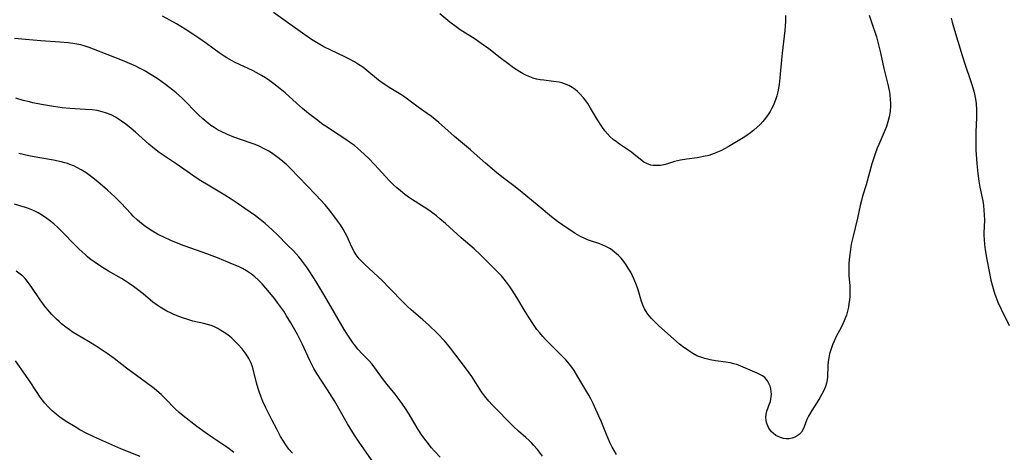
# Model space of a CAD drawing. Units: inches. Extents: x 2106208 to 2111728, y 255306 to 260704.
# Drawn here: x 2107894 to 2108059, y 260279 to 260351 of the extents above; entities that cross this region are included whole.
import ezdxf

# ---------------------------------------------------------------- set-up
doc = ezdxf.new("R2010")
doc.units = ezdxf.units.IN
doc.header["$MEASUREMENT"] = 0
doc.layers.add('c_16_T12S_R20E', color=92, linetype='Continuous')

msp = doc.modelspace()

# ---------------------------------------------------------------- linework, layer by layer
at = {"layer": 'c_16_T12S_R20E', "elevation": 888}
msp.add_lwpolyline([(2107981.56, 260278.39), (2107980.74, 260279.48), (2107980.09, 260280.23), (2107979.72, 260280.62), (2107979.33, 260281), (2107978.8, 260281.47), (2107977.59, 260282.52), (2107976.73, 260283.34), (2107973.2, 260286.92), (2107972.61, 260287.55), (2107971.88, 260288.45), (2107971.39, 260289.13), (2107969.77, 260291.64), (2107968.9, 260292.87), (2107966.23, 260296.4), (2107965.79, 260296.95), (2107965.19, 260297.63), (2107964.04, 260298.81), (2107962.53, 260300.27)], dxfattribs=at)
at = {"layer": 'c_16_T12S_R20E'}
for points in [[(2108036.14, 260351.95, 892), (2108036.5, 260350.78, 892), (2108037.34, 260348.3, 892), (2108037.54, 260347.64, 892), (2108037.71, 260346.99, 892), (2108038.01, 260345.68, 892), (2108038.59, 260343.07, 892), (2108039.31, 260340.17, 892), (2108039.52, 260339.09, 892), (2108039.59, 260338.59, 892), (2108039.65, 260337.9, 892), (2108039.68, 260337.21, 892), (2108039.67, 260336.52, 892), (2108039.65, 260336.21, 892), (2108039.61, 260335.85, 892), (2108039.47, 260334.98, 892), (2108039.26, 260334.13, 892), (2108039.01, 260333.34, 892), (2108038.77, 260332.7, 892), (2108037.74, 260330.35, 892), (2108037.49, 260329.73, 892), (2108037.14, 260328.81, 892), (2108036.59, 260327.12, 892), (2108035.61, 260323.64, 892), (2108035.03, 260321.72, 892), (2108034.84, 260321.05, 892), (2108034.63, 260320.17, 892), (2108034.19, 260318.1, 892), (2108033.43, 260315.1, 892), (2108033.15, 260313.73, 892), (2108033, 260312.86, 892), (2108032.83, 260311.61, 892), (2108032.74, 260310.55, 892), (2108032.72, 260310.04, 892), (2108032.72, 260309.21, 892), (2108032.76, 260308.48, 892), (2108032.89, 260306.84, 892), (2108032.92, 260306.09, 892), (2108032.92, 260305.55, 892), (2108032.89, 260305.01, 892), (2108032.84, 260304.41, 892), (2108032.76, 260303.82, 892), (2108032.66, 260303.23, 892), (2108032.52, 260302.57, 892), (2108032.33, 260301.92, 892), (2108032.19, 260301.51, 892), (2108031.98, 260300.97, 892), (2108031.74, 260300.44, 892), (2108031.5, 260299.97, 892), (2108030.55, 260298.2, 892), (2108030.26, 260297.58, 892), (2108030.01, 260296.96, 892), (2108029.72, 260296.11, 892), (2108029.53, 260295.46, 892), (2108029.39, 260294.8, 892), (2108029.28, 260294.15, 892), (2108029.22, 260293.42, 892), (2108029.16, 260291.63, 892), (2108029.11, 260291.13, 892), (2108029, 260290.56, 892), (2108028.83, 260290.01, 892), (2108028.56, 260289.35, 892), (2108028.24, 260288.71, 892), (2108027.89, 260288.1, 892), (2108027.43, 260287.36, 892), (2108026.53, 260285.97, 892), (2108026.14, 260285.31, 892), (2108025.99, 260285.04, 892), (2108025.73, 260284.49, 892), (2108025.28, 260283.29, 892), (2108025.04, 260282.74, 892), (2108024.81, 260282.38, 892), (2108024.45, 260282.01, 892), (2108024.1, 260281.76, 892), (2108023.7, 260281.54, 892), (2108023.26, 260281.38, 892), (2108022.78, 260281.29, 892), (2108022.28, 260281.27, 892), (2108021.82, 260281.34, 892), (2108021.35, 260281.46, 892), (2108020.95, 260281.63, 892), (2108020.57, 260281.84, 892), (2108020.09, 260282.21, 892), (2108019.84, 260282.45, 892), (2108019.39, 260283.07, 892), (2108019.21, 260283.45, 892), (2108019.06, 260283.84, 892), (2108018.94, 260284.34, 892), (2108018.9, 260284.86, 892), (2108018.94, 260285.36, 892), (2108019.06, 260285.86, 892), (2108019.51, 260287.1, 892), (2108019.64, 260287.5, 892), (2108019.73, 260287.9, 892), (2108019.79, 260288.31, 892), (2108019.8, 260288.73, 892), (2108019.78, 260289.15, 892), (2108019.7, 260289.61, 892), (2108019.58, 260290.05, 892), (2108019.33, 260290.63, 892), (2108019.14, 260290.94, 892), (2108018.68, 260291.47, 892), (2108018.31, 260291.75, 892), (2108017.89, 260292, 892), (2108017.4, 260292.24, 892), (2108014.7, 260293.38, 892), (2108014.01, 260293.64, 892), (2108013.55, 260293.78, 892), (2108012.93, 260293.93, 892), (2108012.19, 260294.07, 892), (2108010.47, 260294.3, 892), (2108009.57, 260294.44, 892), (2108008.68, 260294.64, 892), (2108007.83, 260294.92, 892), (2108007.36, 260295.13, 892), (2108006.68, 260295.5, 892), (2108006.03, 260295.92, 892), (2108005.61, 260296.21, 892), (2108005.19, 260296.51, 892), (2108004.48, 260297.06, 892), (2108003.45, 260297.93, 892), (2108001.01, 260300.1, 892), (2108000.37, 260300.71, 892), (2107999.77, 260301.34, 892), (2107999.4, 260301.77, 892), (2107999.07, 260302.22, 892), (2107998.61, 260302.97, 892), (2107998.38, 260303.45, 892), (2107998.12, 260304.15, 892), (2107997.54, 260306.13, 892), (2107997.28, 260306.88, 892), (2107996.89, 260307.83, 892), (2107996.62, 260308.44, 892), (2107996.32, 260309.04, 892), (2107995.9, 260309.76, 892), (2107995.55, 260310.3, 892), (2107995.17, 260310.82, 892), (2107994.69, 260311.39, 892), (2107994.29, 260311.82, 892), (2107993.63, 260312.42, 892), (2107992.92, 260312.94, 892), (2107992.16, 260313.37, 892), (2107991.67, 260313.58, 892), (2107991.17, 260313.77, 892), (2107989.58, 260314.3, 892), (2107989.12, 260314.48, 892), (2107988.65, 260314.68, 892), (2107987.83, 260315.08, 892), (2107987.02, 260315.53, 892), (2107986.62, 260315.77, 892), (2107985.86, 260316.27, 892), (2107984.07, 260317.53, 892), (2107983.08, 260318.3, 892), (2107981.04, 260320.03, 892), (2107977.85, 260322.64, 892), (2107976.78, 260323.48, 892), (2107975.02, 260324.79, 892), (2107973.96, 260325.63, 892), (2107972.07, 260327.23, 892), (2107970.19, 260328.92, 892), (2107969.57, 260329.47, 892), (2107966.87, 260331.68, 892), (2107965.27, 260333.13, 892), (2107964.24, 260334.04, 892), (2107963.03, 260335.02, 892), (2107962.31, 260335.56, 892), (2107960.81, 260336.61, 892), (2107958.57, 260338.26, 892), (2107957.93, 260338.69, 892), (2107956, 260339.87, 892), (2107955.4, 260340.26, 892), (2107954.81, 260340.67, 892), (2107954.2, 260341.12, 892), (2107952.27, 260342.69, 892), (2107951.55, 260343.24, 892), (2107950.88, 260343.71, 892), (2107950.18, 260344.15, 892), (2107949.12, 260344.72, 892), (2107948.46, 260345.05, 892), (2107946.26, 260346.08, 892), (2107945.09, 260346.65, 892), (2107944.11, 260347.19, 892), (2107942.98, 260347.9, 892), (2107941.87, 260348.65, 892), (2107939, 260350.74, 892), (2107936.68, 260352.38, 892)], [(2107993.93, 260278.67, 890), (2107993.54, 260279.32, 890), (2107993.24, 260279.87, 890), (2107992.84, 260280.67, 890), (2107992.27, 260281.96, 890), (2107991.36, 260284.19, 890), (2107991, 260285.06, 890), (2107990.27, 260286.68, 890), (2107990.03, 260287.18, 890), (2107989.63, 260287.96, 890), (2107989.3, 260288.57, 890), (2107987.5, 260291.62, 890), (2107986.86, 260292.65, 890), (2107986.45, 260293.23, 890), (2107986.02, 260293.79, 890), (2107985.52, 260294.37, 890), (2107984.58, 260295.35, 890), (2107983.07, 260296.82, 890), (2107982.08, 260297.84, 890), (2107981.62, 260298.35, 890), (2107981.13, 260298.92, 890), (2107980.66, 260299.52, 890), (2107980.09, 260300.31, 890), (2107979.24, 260301.6, 890), (2107978.69, 260302.49, 890), (2107977.31, 260304.84, 890), (2107976.53, 260306.07, 890), (2107976.07, 260306.73, 890), (2107975.59, 260307.38, 890), (2107975.16, 260307.92, 890), (2107974.71, 260308.45, 890), (2107974.24, 260308.97, 890), (2107973.74, 260309.48, 890), (2107971.19, 260312, 890), (2107970.16, 260312.94, 890), (2107968.01, 260314.79, 890), (2107965.36, 260317.19, 890), (2107964.45, 260317.98, 890), (2107963.86, 260318.46, 890), (2107963.26, 260318.92, 890), (2107962.75, 260319.28, 890), (2107961.83, 260319.89, 890), (2107959.87, 260321.11, 890), (2107959.36, 260321.45, 890), (2107958.59, 260322.02, 890), (2107957.84, 260322.62, 890), (2107957.24, 260323.14, 890), (2107956.65, 260323.68, 890), (2107956.02, 260324.31, 890), (2107955.43, 260324.95, 890), (2107953.54, 260327.02, 890), (2107952.57, 260328.01, 890), (2107951.21, 260329.29, 890), (2107950.16, 260330.18, 890), (2107949.54, 260330.65, 890), (2107948.59, 260331.31, 890), (2107946.7, 260332.52, 890), (2107945.45, 260333.34, 890), (2107944.92, 260333.72, 890), (2107943.85, 260334.51, 890), (2107942.5, 260335.54, 890), (2107941.49, 260336.37, 890), (2107940.48, 260337.27, 890), (2107938.62, 260338.97, 890), (2107937.8, 260339.65, 890), (2107936.72, 260340.47, 890), (2107936.02, 260340.98, 890), (2107935.31, 260341.46, 890), (2107934.64, 260341.89, 890), (2107933.89, 260342.32, 890), (2107933.13, 260342.72, 890), (2107930.26, 260344.05, 890), (2107929.64, 260344.37, 890), (2107928.88, 260344.8, 890), (2107928.42, 260345.09, 890), (2107927.56, 260345.68, 890), (2107925.45, 260347.21, 890), (2107924.17, 260348.12, 890), (2107923.38, 260348.66, 890), (2107921.89, 260349.62, 890), (2107920.46, 260350.49, 890), (2107919.35, 260351.13, 890), (2107918.15, 260351.77, 890)], [(2108022.18, 260351.89, 894), (2108022.16, 260350.91, 894), (2108022.11, 260350.16, 894), (2108022.04, 260349.4, 894), (2108021.59, 260345.61, 894), (2108021.48, 260344.47, 894), (2108021.28, 260342.1, 894), (2108021.22, 260341.49, 894), (2108021.09, 260340.39, 894), (2108020.99, 260339.78, 894), (2108020.87, 260339.17, 894), (2108020.7, 260338.49, 894), (2108020.49, 260337.83, 894), (2108020.31, 260337.36, 894), (2108020.07, 260336.82, 894), (2108019.81, 260336.29, 894), (2108019.58, 260335.88, 894), (2108019.27, 260335.38, 894), (2108018.83, 260334.77, 894), (2108018.35, 260334.18, 894), (2108017.91, 260333.7, 894), (2108017.43, 260333.25, 894), (2108016.86, 260332.74, 894), (2108016.3, 260332.31, 894), (2108015.71, 260331.89, 894), (2108015.1, 260331.49, 894), (2108012.56, 260329.99, 894), (2108011.36, 260329.33, 894), (2108010.81, 260329.07, 894), (2108010.24, 260328.84, 894), (2108009.36, 260328.55, 894), (2108008.47, 260328.34, 894), (2108007.94, 260328.25, 894), (2108007.42, 260328.16, 894), (2108005.66, 260327.92, 894), (2108004.6, 260327.75, 894), (2108004.1, 260327.64, 894), (2108003.6, 260327.51, 894), (2108002.48, 260327.16, 894), (2108001.86, 260326.99, 894), (2108001.29, 260326.88, 894), (2108000.5, 260326.84, 894), (2108000.07, 260326.87, 894), (2107999.66, 260326.94, 894), (2107998.99, 260327.17, 894), (2107998.51, 260327.44, 894), (2107997.88, 260327.9, 894), (2107996.91, 260328.72, 894), (2107996.46, 260329.06, 894), (2107994.44, 260330.41, 894), (2107993.91, 260330.79, 894), (2107993.4, 260331.19, 894), (2107992.88, 260331.66, 894), (2107992.42, 260332.13, 894), (2107992, 260332.64, 894), (2107991.5, 260333.35, 894), (2107990.78, 260334.48, 894), (2107989.62, 260336.44, 894), (2107989.14, 260337.19, 894), (2107988.79, 260337.67, 894), (2107988.43, 260338.14, 894), (2107987.81, 260338.82, 894), (2107987.44, 260339.19, 894), (2107987.04, 260339.53, 894), (2107986.54, 260339.9, 894), (2107986, 260340.21, 894), (2107985.27, 260340.51, 894), (2107984.83, 260340.63, 894), (2107984.38, 260340.74, 894), (2107983.41, 260340.9, 894), (2107981.82, 260341.08, 894), (2107981.2, 260341.17, 894), (2107980.6, 260341.29, 894), (2107980.03, 260341.45, 894), (2107979.47, 260341.65, 894), (2107978.9, 260341.9, 894), (2107978.35, 260342.18, 894), (2107977.8, 260342.49, 894), (2107976.76, 260343.17, 894), (2107975.54, 260344.05, 894), (2107974.51, 260344.81, 894), (2107972.63, 260346.3, 894), (2107971.34, 260347.23, 894), (2107970.31, 260347.93, 894), (2107967.85, 260349.49, 894), (2107967.16, 260349.97, 894), (2107966.1, 260350.79, 894), (2107964.46, 260352.14, 894)], [(2108049.84, 260351.45, 890), (2108050.01, 260350.77, 890), (2108050.22, 260350, 890), (2108051.67, 260345.2, 890), (2108052.17, 260343.64, 890), (2108053.06, 260341.03, 890), (2108053.33, 260340.19, 890), (2108053.65, 260339.06, 890), (2108053.77, 260338.5, 890), (2108053.88, 260337.92, 890), (2108053.98, 260337.2, 890), (2108054.06, 260336.15, 890), (2108054.06, 260334.95, 890), (2108053.96, 260332.45, 890), (2108053.94, 260330.84, 890), (2108053.96, 260329.43, 890), (2108053.99, 260328.71, 890), (2108054.09, 260327.18, 890), (2108054.25, 260325.54, 890), (2108054.44, 260324.23, 890), (2108054.62, 260323.24, 890), (2108055.09, 260320.96, 890), (2108055.21, 260320.18, 890), (2108055.3, 260319.41, 890), (2108055.36, 260318.63, 890), (2108055.37, 260317.74, 890), (2108055.29, 260315.62, 890), (2108055.29, 260315.11, 890), (2108055.31, 260314.59, 890), (2108055.39, 260313.68, 890), (2108055.51, 260312.77, 890), (2108055.76, 260311.19, 890), (2108056.14, 260309.16, 890), (2108056.44, 260307.75, 890), (2108056.7, 260306.74, 890), (2108057.06, 260305.59, 890), (2108057.29, 260304.94, 890), (2108057.64, 260304.06, 890), (2108058.16, 260302.91, 890), (2108059.5, 260300.15, 890)], [(2107962.53, 260300.27, 888), (2107961.57, 260301.12, 888), (2107959.65, 260302.77, 888), (2107959.01, 260303.36, 888), (2107958.4, 260303.97, 888), (2107955.99, 260306.46, 888), (2107954.86, 260307.6, 888), (2107951.84, 260310.42, 888), (2107951.4, 260310.86, 888), (2107950.98, 260311.31, 888), (2107950.47, 260311.98, 888), (2107950.11, 260312.54, 888), (2107949.71, 260313.33, 888), (2107948.95, 260315.02, 888), (2107948.63, 260315.64, 888), (2107948.27, 260316.26, 888), (2107947.82, 260316.96, 888), (2107947.33, 260317.65, 888), (2107946.4, 260318.89, 888), (2107945.83, 260319.62, 888), (2107945.22, 260320.35, 888), (2107944.59, 260321.08, 888), (2107943.68, 260322.05, 888), (2107939.49, 260326.38, 888), (2107938.89, 260326.96, 888), (2107938.21, 260327.55, 888), (2107937.62, 260328.02, 888), (2107937.01, 260328.47, 888), (2107936.3, 260328.95, 888), (2107935.75, 260329.3, 888), (2107935.11, 260329.66, 888), (2107934.28, 260330.06, 888), (2107933.61, 260330.35, 888), (2107932.92, 260330.61, 888), (2107930.06, 260331.61, 888), (2107928.99, 260332.04, 888), (2107927.93, 260332.52, 888), (2107927.43, 260332.78, 888), (2107926.75, 260333.19, 888), (2107926.21, 260333.56, 888), (2107925.53, 260334.1, 888), (2107924.87, 260334.67, 888), (2107924.15, 260335.34, 888), (2107921.38, 260338.08, 888), (2107920.39, 260338.97, 888), (2107919.87, 260339.41, 888), (2107918.61, 260340.38, 888), (2107917.39, 260341.24, 888), (2107916.09, 260342.09, 888), (2107915.04, 260342.72, 888), (2107914.3, 260343.11, 888), (2107913.67, 260343.42, 888), (2107912.62, 260343.88, 888), (2107911.43, 260344.36, 888), (2107908.86, 260345.36, 888), (2107906.6, 260346.28, 888), (2107905.9, 260346.55, 888), (2107905.21, 260346.78, 888), (2107904.46, 260346.98, 888), (2107903.81, 260347.11, 888), (2107903.14, 260347.21, 888), (2107902.38, 260347.31, 888), (2107900.96, 260347.44, 888), (2107897.83, 260347.67, 888), (2107895.22, 260347.88, 888), (2107893.43, 260348.05, 888)], [(2107964.47, 260278.21, 886), (2107963.57, 260279.2, 886), (2107963.07, 260279.78, 886), (2107962.14, 260280.91, 886), (2107961.41, 260281.89, 886), (2107960.81, 260282.82, 886), (2107959.54, 260285.01, 886), (2107959.2, 260285.56, 886), (2107958.72, 260286.3, 886), (2107958.22, 260287.03, 886), (2107957.48, 260288.04, 886), (2107956.96, 260288.72, 886), (2107955.66, 260290.32, 886), (2107954.86, 260291.34, 886), (2107953.85, 260292.74, 886), (2107953.11, 260293.72, 886), (2107952.58, 260294.32, 886), (2107951.53, 260295.38, 886), (2107950.76, 260296.21, 886), (2107950.17, 260296.95, 886), (2107949.84, 260297.39, 886), (2107949.39, 260298.04, 886), (2107948.96, 260298.71, 886), (2107948.46, 260299.53, 886), (2107945.22, 260305.08, 886), (2107943.73, 260307.56, 886), (2107942.73, 260309.14, 886), (2107942.18, 260309.95, 886), (2107941.69, 260310.62, 886), (2107941.19, 260311.27, 886), (2107940.87, 260311.65, 886), (2107939.98, 260312.61, 886), (2107938.96, 260313.64, 886), (2107937.36, 260315.23, 886), (2107936.41, 260316.14, 886), (2107935.26, 260317.18, 886), (2107934.17, 260318.05, 886), (2107933.63, 260318.46, 886), (2107931.88, 260319.71, 886), (2107930.6, 260320.59, 886), (2107929.57, 260321.27, 886), (2107928.53, 260321.92, 886), (2107925.75, 260323.56, 886), (2107924.54, 260324.31, 886), (2107923.93, 260324.72, 886), (2107922.81, 260325.47, 886), (2107920.56, 260327.03, 886), (2107918.57, 260328.36, 886), (2107917.59, 260329.03, 886), (2107916.79, 260329.64, 886), (2107915.84, 260330.43, 886), (2107913.63, 260332.43, 886), (2107912.9, 260333.06, 886), (2107912.02, 260333.76, 886), (2107911.29, 260334.28, 886), (2107910.8, 260334.6, 886), (2107910.29, 260334.9, 886), (2107909.53, 260335.29, 886), (2107908.75, 260335.61, 886), (2107908.04, 260335.84, 886), (2107907.23, 260336.01, 886), (2107906.39, 260336.13, 886), (2107905.24, 260336.23, 886), (2107902.63, 260336.37, 886), (2107901.35, 260336.5, 886), (2107899.91, 260336.72, 886), (2107897.93, 260337.06, 886), (2107896.47, 260337.33, 886), (2107895.89, 260337.46, 886), (2107894.87, 260337.72, 886), (2107893.62, 260338.09, 886)], [(2107953.43, 260277.18, 884), (2107952.13, 260279.05, 884), (2107950.96, 260280.7, 884), (2107950.18, 260281.87, 884), (2107949.04, 260283.77, 884), (2107947.59, 260286.33, 884), (2107946.83, 260287.63, 884), (2107945.69, 260289.45, 884), (2107943.91, 260292.17, 884), (2107943.41, 260293, 884), (2107943.05, 260293.65, 884), (2107942.72, 260294.31, 884), (2107941.44, 260297.11, 884), (2107940.66, 260298.66, 884), (2107940.24, 260299.42, 884), (2107939.55, 260300.63, 884), (2107938.83, 260301.81, 884), (2107938.36, 260302.54, 884), (2107937.4, 260303.91, 884), (2107936.86, 260304.63, 884), (2107936.01, 260305.7, 884), (2107935.4, 260306.42, 884), (2107934.77, 260307.12, 884), (2107934.1, 260307.79, 884), (2107933.55, 260308.29, 884), (2107932.98, 260308.75, 884), (2107932.51, 260309.08, 884), (2107932.16, 260309.29, 884), (2107931.48, 260309.67, 884), (2107930.91, 260309.94, 884), (2107929.45, 260310.58, 884), (2107927.6, 260311.34, 884), (2107925.67, 260312.08, 884), (2107921.73, 260313.48, 884), (2107920.44, 260313.97, 884), (2107919.54, 260314.34, 884), (2107918.32, 260314.89, 884), (2107917.72, 260315.19, 884), (2107917.31, 260315.41, 884), (2107916.48, 260315.9, 884), (2107915.66, 260316.43, 884), (2107915.14, 260316.79, 884), (2107914.64, 260317.18, 884), (2107913.97, 260317.73, 884), (2107913.23, 260318.43, 884), (2107912.83, 260318.83, 884), (2107911.22, 260320.57, 884), (2107910.15, 260321.63, 884), (2107908.95, 260322.73, 884), (2107907.32, 260324.15, 884), (2107906.27, 260324.99, 884), (2107905.35, 260325.64, 884), (2107904.53, 260326.15, 884), (2107903.93, 260326.49, 884), (2107903.31, 260326.79, 884), (2107902.65, 260327.05, 884), (2107902.27, 260327.19, 884), (2107901.81, 260327.32, 884), (2107901.18, 260327.48, 884), (2107899.9, 260327.73, 884), (2107897.28, 260328.2, 884), (2107895.83, 260328.5, 884), (2107894.13, 260328.89, 884)], [(2107939.85, 260278.87, 882), (2107939.22, 260279.56, 882), (2107938.84, 260280.07, 882), (2107938.32, 260280.86, 882), (2107937.84, 260281.68, 882), (2107937.2, 260282.86, 882), (2107936.39, 260284.46, 882), (2107935.4, 260286.44, 882), (2107934.9, 260287.49, 882), (2107934.53, 260288.37, 882), (2107934.3, 260289.01, 882), (2107934.09, 260289.66, 882), (2107933.82, 260290.61, 882), (2107933.25, 260292.91, 882), (2107933.1, 260293.42, 882), (2107932.91, 260293.91, 882), (2107932.54, 260294.66, 882), (2107932.09, 260295.39, 882), (2107931.76, 260295.84, 882), (2107931.41, 260296.27, 882), (2107930.73, 260297.06, 882), (2107930.04, 260297.74, 882), (2107929.68, 260298.06, 882), (2107929.31, 260298.37, 882), (2107928.87, 260298.7, 882), (2107928.41, 260299.02, 882), (2107927.89, 260299.36, 882), (2107927.36, 260299.67, 882), (2107926.7, 260299.99, 882), (2107926.23, 260300.17, 882), (2107925.66, 260300.34, 882), (2107925.01, 260300.5, 882), (2107923.2, 260300.9, 882), (2107922.34, 260301.15, 882), (2107921.48, 260301.43, 882), (2107921, 260301.61, 882), (2107919.99, 260302.03, 882), (2107919.47, 260302.27, 882), (2107918.86, 260302.57, 882), (2107918.27, 260302.89, 882), (2107917.72, 260303.22, 882), (2107917.23, 260303.55, 882), (2107916.53, 260304.07, 882), (2107914.87, 260305.45, 882), (2107913.97, 260306.17, 882), (2107913.27, 260306.7, 882), (2107912.55, 260307.2, 882), (2107911.91, 260307.61, 882), (2107911.26, 260308.01, 882), (2107909.09, 260309.25, 882), (2107907.92, 260309.96, 882), (2107906.87, 260310.68, 882), (2107906.23, 260311.15, 882), (2107905.62, 260311.64, 882), (2107905.19, 260312, 882), (2107904.2, 260312.92, 882), (2107903.66, 260313.46, 882), (2107901.34, 260315.86, 882), (2107900.7, 260316.48, 882), (2107899.99, 260317.11, 882), (2107899.26, 260317.71, 882), (2107898.83, 260318.03, 882), (2107898.1, 260318.52, 882), (2107897.35, 260318.97, 882), (2107896.82, 260319.23, 882), (2107896.29, 260319.48, 882), (2107895.77, 260319.69, 882), (2107895.24, 260319.87, 882), (2107894.32, 260320.15, 882), (2107893.39, 260320.39, 882)], [(2107930.02, 260278.96, 880), (2107929.24, 260279.57, 880), (2107928.68, 260279.97, 880), (2107926.52, 260281.42, 880), (2107925.25, 260282.3, 880), (2107923.84, 260283.34, 880), (2107921.55, 260285.1, 880), (2107920.89, 260285.66, 880), (2107920.3, 260286.21, 880), (2107918.57, 260287.98, 880), (2107917.89, 260288.64, 880), (2107917.18, 260289.27, 880), (2107916.71, 260289.65, 880), (2107915.46, 260290.61, 880), (2107912.13, 260293.07, 880), (2107910.07, 260294.64, 880), (2107908.87, 260295.51, 880), (2107907.05, 260296.7, 880), (2107905.77, 260297.49, 880), (2107903.85, 260298.63, 880), (2107903.22, 260299.02, 880), (2107902.61, 260299.42, 880), (2107902, 260299.87, 880), (2107901.28, 260300.44, 880), (2107900.84, 260300.83, 880), (2107900.41, 260301.23, 880), (2107899.64, 260302, 880), (2107898.97, 260302.76, 880), (2107898.41, 260303.46, 880), (2107897.69, 260304.46, 880), (2107896.33, 260306.49, 880), (2107895.77, 260307.27, 880), (2107895.17, 260307.99, 880), (2107894.79, 260308.38, 880), (2107894.38, 260308.74, 880), (2107893.68, 260309.23, 880)], [(2107914.41, 260278.29, 878), (2107911.19, 260279.59, 878), (2107906.65, 260281.59, 878), (2107905.36, 260282.21, 878), (2107904.31, 260282.79, 878), (2107903.53, 260283.24, 878), (2107902.02, 260284.16, 878), (2107901, 260284.87, 878), (2107900.41, 260285.33, 878), (2107899.95, 260285.72, 878), (2107899.68, 260285.96, 878), (2107899.06, 260286.57, 878), (2107898.48, 260287.22, 878), (2107898.03, 260287.78, 878), (2107897.6, 260288.36, 878), (2107897.18, 260288.97, 878), (2107895.8, 260291.08, 878), (2107895.29, 260291.84, 878), (2107893.57, 260294.29, 878)]]:
    msp.add_polyline3d(points, dxfattribs=at)

doc.saveas('drawing.dxf')
